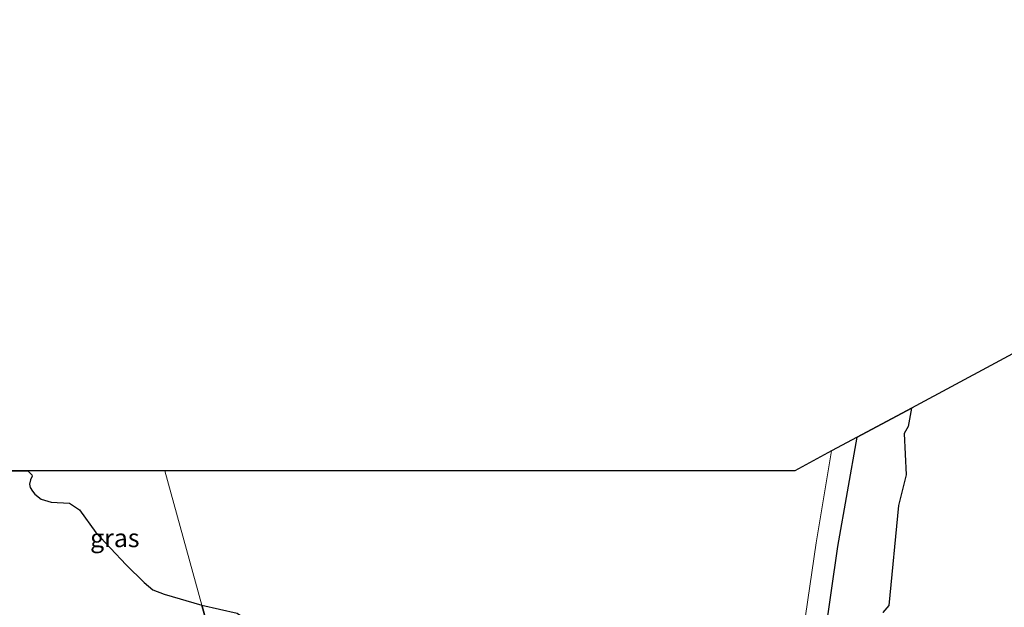
# Model space of a CAD drawing. Units: metres. Extents: x 49998 to 60000, y 406249 to 412500.
# Drawn here: x 51862 to 51997, y 406605 to 406685 of the extents above; entities that cross this region are included whole.
import ezdxf
from ezdxf.enums import TextEntityAlignment as Align

# ---------------------------------------------------------------- set-up
doc = ezdxf.new("R2010")
doc.units = ezdxf.units.M
for name, color, linetype, lineweight in [('B-ME-IE-GRASLAND-GV-B6', 93, 'Continuous', 18), ('B-ME-IE-HULPGEOMETRIE-L-B1', 53, 'Continuous', 18), ('B-ME-IE-MOERAS-GV-B6', 10, 'Continuous', 25), ('B-ME-KG-KADASTRAAL-OPNAMEDTMGRENS-L-B1', 10, 'Continuous', 25), ('B-ME-OG-WATER-GV-B6', 153, 'Continuous', 18)]:
    doc.layers.add(name, color=color, linetype=linetype, lineweight=lineweight)
doc.styles.add('NLCS-ISO', font='NLCS-ISO.TTF')

msp = doc.modelspace()

# ---------------------------------------------------------------- linework, layer by layer
at = {"layer": 'B-ME-IE-GRASLAND-GV-B6'}
for points in [[(51969.7967, 406603.8098, -1.097), (51971.2582, 406613.7878, -1.1548), (51973.3488, 406626.352, -1.1433), (51976.8582, 406628.2357, -1.1362), (51974.231, 406613.2797, -1.1548), (51970.6538, 406588.5768, -1.0332)], [(51892.0289, 406604.159, -1.2111), (51887.1991, 406605.2607, -1.1431), (51882.127, 406623.648, -1.112), (51968.311, 406623.648, -1.154), (51973.3488, 406626.352, -1.1433), (51971.2582, 406613.7878, -1.1548), (51969.7967, 406603.8098, -1.097)], [(51863.3672, 406623.648, -1.1711), (51882.127, 406623.648, -1.112), (51887.1991, 406605.2607, -1.1431), (51882.0222, 406606.8001, -1.2111), (51880.4993, 406607.3898, -1.2111), (51879.3146, 406608.3621, -1.2111), (51876.8356, 406610.782, -1.2111), (51874.6867, 406613.0615, -1.2111), (51872.7077, 406615.1906, -1.2111), (51870.4673, 406618.3085, -1.2111), (51869.0848, 406619.2284, -1.2111), (51866.5844, 406619.3763, -1.2111), (51865.1857, 406619.7426, -1.2111), (51864.3184, 406620.453, -1.2111), (51864.0124, 406620.8562, -1.2111), (51863.6896, 406621.3689, -1.2111), (51863.6226, 406621.8068, -1.2111), (51863.7553, 406622.4279, -1.2111), (51863.9838, 406622.9175, -1.2111), (51863.9309, 406623.0717, -1.2111), (51863.3672, 406623.648, -1.1711)]]:
    msp.add_polyline3d(points, dxfattribs=at)
at = {"layer": 'B-ME-IE-HULPGEOMETRIE-L-B1'}
msp.add_polyline3d([(51919.898, 406486.928, 1.2572), (51906.805, 406534.2789, 0.0261), (51904.4265, 406542.878, -1.0171), (51896.2639, 406572.3991, -1.1986), (51890.4166, 406593.5967, -1.1628), (51887.1991, 406605.2607, -1.1431), (51882.127, 406623.648, -1.112)], dxfattribs=at)
at = {"layer": 'B-ME-IE-MOERAS-GV-B6'}
for points in [[(51976.8582, 406628.2357, -1.1362), (51984.273, 406632.2155, -1.599), (51983.843, 406629.6983, -1.599), (51983.2804, 406628.7187, -1.599), (51983.5468, 406623.1061, -1.599), (51982.5014, 406618.8802, -1.599), (51981.1729, 406605.2484, -1.599), (51980.3888, 406604.2753, -1.599)], [(52002.6041, 406468.8768, -0.3048), (51993.1105, 406475.6815, -0.4947), (51970.32, 406490.295, -0.3048), (51968.5394, 406491.5818, -0.3697), (51963.5111, 406495.858, -0.6424), (51960.4063, 406497.7936, -0.5475), (51959.0693, 406498.8612, -0.5299), (51956.222, 406499.9637, -0.5647), (51959.842, 406508.0839, -0.7916), (51961.5857, 406513.8194, -0.8142), (51962.2313, 406516.8675, -0.8142), (51964.3925, 406529.7831, -0.8142), (51965.378, 406536.7747, -0.8142), (51966.4026, 406545.8712, -0.8567), (51969.0204, 406574.0008, -1.0393), (51970.6538, 406588.5768, -1.0332), (51974.231, 406613.2797, -1.1548), (51976.8582, 406628.2357, -1.1362)], [(51860.9758, 406623.648, -1.1989), (51863.3672, 406623.648, -1.1711), (51863.9309, 406623.0717, -1.2111), (51863.9838, 406622.9175, -1.2111), (51863.7553, 406622.4279, -1.2111), (51863.6226, 406621.8068, -1.2111), (51863.6896, 406621.3689, -1.2111), (51864.0124, 406620.8562, -1.2111), (51864.3184, 406620.453, -1.2111), (51865.1857, 406619.7426, -1.2111), (51866.5844, 406619.3763, -1.2111), (51869.0848, 406619.2284, -1.2111), (51870.4673, 406618.3085, -1.2111), (51872.7077, 406615.1906, -1.2111), (51874.6867, 406613.0615, -1.2111), (51876.8356, 406610.782, -1.2111), (51879.3146, 406608.3621, -1.2111), (51880.4993, 406607.3898, -1.2111), (51882.0222, 406606.8001, -1.2111), (51887.1991, 406605.2607, -1.1431), (51890.4166, 406593.5967, -1.1628)], [(51890.4166, 406593.5967, -1.1628), (51887.1991, 406605.2607, -1.1431), (51892.0289, 406604.159, -1.2111), (51894.3787, 406602.5349, -1.2111), (51895.3675, 406600.8272, -1.2111), (51896.0033, 406598.9773, -1.2111), (51896.0916, 406597.5359, -1.2111), (51895.9561, 406597.1257, -1.2111), (51894.0215, 406596.5649, -1.2111), (51892.046, 406597.3278, -1.2111), (51891.4366, 406596.1249, -1.2111), (51891.2603, 406595.0691, -1.2111), (51890.4166, 406593.5967, -1.1628)]]:
    msp.add_polyline3d(points, dxfattribs=at)
at = {"layer": 'B-ME-KG-KADASTRAAL-OPNAMEDTMGRENS-L-B1'}
for points in [[(52109.182, 406675.047, -1.4417), (52092.2503, 406681.7259, -1.1783), (52083.181, 406685.303, -1.089), (52068.063, 406677.188, -1.182), (52046.9464, 406665.8551, -1.599), (51984.273, 406632.2155, -1.599), (51976.8582, 406628.2357, -1.1362), (51973.3488, 406626.352, -1.1433), (51968.311, 406623.648, -1.154), (51882.127, 406623.648, -1.112)], [(51882.127, 406623.648, -1.112), (51863.3672, 406623.648, -1.1711), (51860.9758, 406623.648, -1.1989), (51845.0846, 406623.648, -1.2762), (51835.3931, 406623.648, -1.2153), (51810.055, 406623.648, -1.013), (51735.4814, 406559.6285, -1.5843), (51733.8721, 406558.247, -0.5234), (51731.2954, 406556.0349, -0.518), (51729.0825, 406554.1352, -1.6105)]]:
    msp.add_polyline3d(points, dxfattribs=at)
at = {"layer": 'B-ME-OG-WATER-GV-B6'}
msp.add_polyline3d([(51980.3888, 406604.2753, -1.599), (51981.1729, 406605.2484, -1.599), (51982.5014, 406618.8802, -1.599), (51983.5468, 406623.1061, -1.599), (51983.2804, 406628.7187, -1.599), (51983.843, 406629.6983, -1.599), (51984.273, 406632.2155, -1.599), (52046.9464, 406665.8551, -1.599)], dxfattribs=at)

# ---------------------------------------------------------------- texts
at = {"layer": 'B-ME-IE-GRASLAND-GV-B6', "ltscale": 0.2, "style": 'NLCS-ISO'}
msp.add_text('gras', height=2.5, dxfattribs=at).set_placement((51875.2831, 406614.4544), align=Align.MIDDLE_CENTER)

doc.saveas('drawing.dxf')
